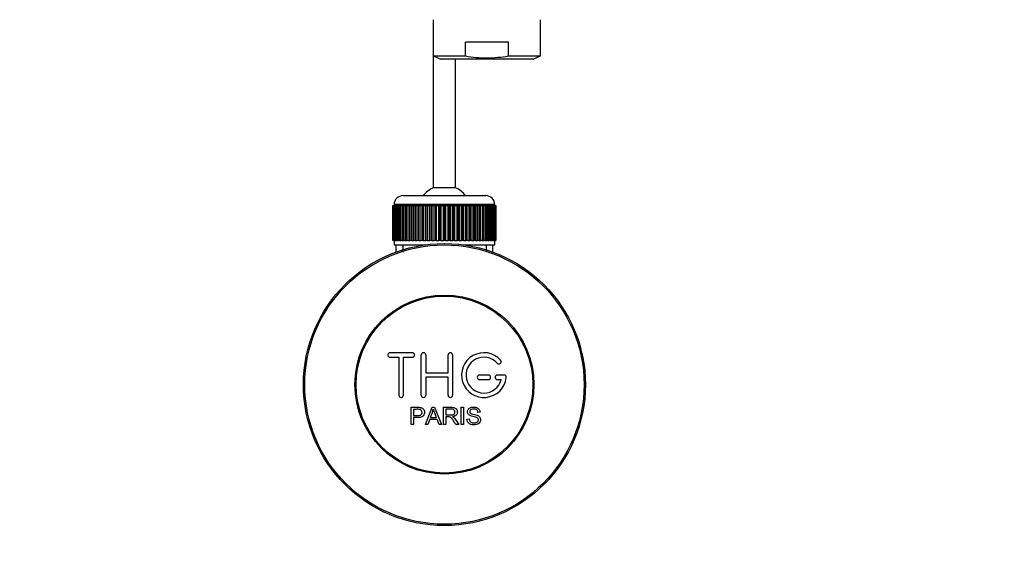
# Model space of a CAD drawing. Units: millimetres. Extents: x 0 to 1478, y 0 to 1758.
# Drawn here: x 596 to 816, y 315 to 436 of the extents above; entities that cross this region are included whole.
import ezdxf
from ezdxf import colors
from ezdxf.entities.mleader import LeaderData, LeaderLine
from ezdxf.math import Vec2, Vec3

# ---------------------------------------------------------------- set-up
doc = ezdxf.new("R2010")
doc.units = ezdxf.units.MM
doc.layers.add('DV3_Défaut', color=7, linetype='Continuous')
doc.layers.add('Défaut', color=7, linetype='Continuous')

# ---------------------------------------------------------------- blocks, each defined once
blk = doc.blocks.new('_DOT')
at = {"color": 0}
blk.add_line((0, 0), (-1, 0), dxfattribs=at)
at = {"color": 0, "const_width": 0.333}
blk.add_lwpolyline([(-0.1665, 0, 1), (0.1665, 0, 1)], format="xyb", close=True, dxfattribs=at)
blk = doc.blocks.new('SE2')
at = {"layer": 'DV3_Défaut', "color": 7, "linetype": 'Continuous'}
for p, q in [((688.73, 436.19), (688.73, 428.1)), ((712.73, 428.1), (712.73, 436.19)), ((695.94, 428.1), (695.94, 431.19)), ((705.53, 431.19), (695.94, 431.19)), ((705.53, 428.1), (705.53, 431.19)), ((688.73, 428.1), (688.73, 398.64)), ((688.73, 428.1), (695.94, 428.1)), ((688.73, 428.1), (690.39, 427.39)), ((711.08, 427.39), (690.39, 427.39)), ((693.73, 398.64), (693.73, 427.39)), ((705.53, 428.1), (712.73, 428.1)), ((711.08, 427.39), (712.73, 428.1)), ((693.73, 398.64), (688.73, 398.64)), ((681.98, 396.89), (700.48, 396.89)), ((679.73, 386.89), (679.73, 394.69)), ((679.73, 394.69), (679.76, 394.69)), ((679.73, 394.69), (679.73, 394.69)), ((679.73, 394.69), (679.73, 386.89)), ((679.76, 394.69), (679.81, 394.69)), ((679.76, 394.69), (679.76, 386.89)), ((679.81, 386.89), (679.81, 394.69)), ((679.81, 394.69), (679.87, 394.69)), ((679.87, 394.69), (679.97, 394.69)), ((679.87, 394.69), (679.87, 386.89)), ((679.97, 386.89), (679.97, 394.69)), ((679.97, 394.69), (680.07, 394.69)), ((702.48, 394.89), (679.98, 394.89)), ((679.98, 394.89), (679.98, 394.69)), ((680.07, 394.69), (680.22, 394.69)), ((680.07, 394.69), (680.07, 386.89)), ((680.22, 386.89), (680.22, 394.69)), ((680.22, 394.69), (680.37, 394.69)), ((680.37, 394.69), (680.57, 394.69)), ((680.37, 394.69), (680.37, 386.89)), ((680.57, 386.89), (680.57, 394.69)), ((680.57, 394.69), (680.75, 394.69)), ((680.75, 394.69), (681, 394.69)), ((680.75, 394.69), (680.75, 386.89)), ((681, 386.89), (681, 394.69)), ((681, 394.69), (681.22, 394.69)), ((681.22, 394.69), (681.51, 394.69)), ((681.22, 394.69), (681.22, 386.89)), ((681.51, 386.89), (681.51, 394.69)), ((681.51, 394.69), (681.76, 394.69)), ((681.76, 394.69), (682.1, 394.69)), ((681.76, 394.69), (681.76, 386.89)), ((682.1, 386.89), (682.1, 394.69)), ((682.1, 394.69), (682.39, 394.69)), ((682.39, 394.69), (682.76, 394.69)), ((682.39, 394.69), (682.39, 386.89)), ((682.76, 386.89), (682.76, 394.69)), ((682.76, 394.69), (683.08, 394.69)), ((683.08, 394.69), (683.49, 394.69)), ((683.08, 394.69), (683.08, 386.89)), ((683.49, 386.89), (683.49, 394.69)), ((683.49, 394.69), (683.83, 394.69)), ((683.83, 394.69), (683.83, 386.89)), ((683.83, 394.69), (683.84, 394.69)), ((683.84, 394.69), (684.29, 394.69)), ((683.84, 394.69), (683.84, 386.89)), ((684.29, 386.89), (684.29, 394.69)), ((684.29, 394.69), (684.62, 394.69)), ((684.62, 394.69), (684.62, 386.89)), ((684.62, 394.69), (684.66, 394.69)), ((684.66, 394.69), (685.14, 394.69)), ((684.66, 394.69), (684.66, 386.89)), ((685.14, 386.89), (685.14, 394.69)), ((685.14, 394.69), (685.46, 394.69)), ((685.46, 394.69), (685.46, 386.89)), ((685.46, 394.69), (685.53, 394.69)), ((685.53, 394.69), (686.03, 394.69)), ((685.53, 394.69), (685.53, 386.89)), ((686.03, 386.89), (686.03, 394.69)), ((686.03, 394.69), (686.35, 394.69)), ((686.35, 394.69), (686.35, 386.89)), ((686.35, 394.69), (686.45, 394.69)), ((686.45, 394.69), (686.97, 394.69)), ((686.45, 394.69), (686.45, 386.89)), ((686.97, 386.89), (686.97, 394.69)), ((686.97, 394.69), (687.28, 394.69)), ((687.28, 394.69), (687.28, 386.89)), ((687.28, 394.69), (687.41, 394.69)), ((687.41, 394.69), (687.95, 394.69)), ((687.41, 394.69), (687.41, 386.89)), ((687.95, 386.89), (687.95, 394.69)), ((687.95, 394.69), (688.24, 394.69)), ((688.24, 394.69), (688.24, 386.89)), ((688.24, 394.69), (688.4, 394.69)), ((688.4, 394.69), (688.95, 394.69)), ((688.4, 394.69), (688.4, 386.89)), ((688.95, 386.89), (688.95, 394.69)), ((688.95, 394.69), (689.22, 394.69)), ((689.22, 394.69), (689.22, 386.89)), ((689.22, 394.69), (689.41, 394.69)), ((689.41, 394.69), (689.97, 394.69)), ((689.41, 394.69), (689.41, 386.89)), ((689.97, 386.89), (689.97, 394.69)), ((689.97, 394.69), (690.22, 394.69)), ((690.22, 394.69), (690.22, 386.89)), ((690.22, 394.69), (690.43, 394.69)), ((690.43, 394.69), (691, 394.69)), ((690.43, 394.69), (690.43, 386.89)), ((691, 386.89), (691, 394.69)), ((691, 394.69), (691.23, 394.69)), ((691.23, 394.69), (691.23, 386.89)), ((691.23, 394.69), (691.46, 394.69)), ((691.46, 394.69), (692.03, 394.69)), ((691.46, 394.69), (691.46, 386.89)), ((692.03, 386.89), (692.03, 394.69)), ((692.03, 394.69), (692.24, 394.69)), ((692.24, 394.69), (692.24, 386.89)), ((692.24, 394.69), (692.49, 394.69)), ((692.49, 394.69), (693.06, 394.69)), ((692.49, 394.69), (692.49, 386.89)), ((693.06, 386.89), (693.06, 394.69)), ((693.06, 394.69), (693.24, 394.69)), ((693.24, 394.69), (693.24, 386.89)), ((693.24, 394.69), (693.51, 394.69)), ((693.51, 394.69), (694.07, 394.69)), ((693.51, 394.69), (693.51, 386.89)), ((694.07, 386.89), (694.07, 394.69)), ((694.07, 394.69), (694.22, 394.69)), ((694.22, 394.69), (694.22, 386.89)), ((694.22, 394.69), (694.51, 394.69)), ((694.51, 394.69), (695.05, 394.69)), ((694.51, 394.69), (694.51, 386.89)), ((695.05, 386.89), (695.05, 394.69)), ((695.05, 394.69), (695.18, 394.69)), ((695.18, 394.69), (695.18, 386.89)), ((695.18, 394.69), (695.49, 394.69)), ((695.49, 394.69), (696.01, 394.69)), ((695.49, 394.69), (695.49, 386.89)), ((696.01, 386.89), (696.01, 394.69)), ((696.01, 394.69), (696.11, 394.69)), ((696.11, 394.69), (696.11, 386.89)), ((696.11, 394.69), (696.43, 394.69)), ((696.43, 394.69), (696.93, 394.69)), ((696.43, 394.69), (696.43, 386.89)), ((696.93, 386.89), (696.93, 394.69)), ((696.93, 394.69), (697, 394.69)), ((697, 394.69), (697, 386.89)), ((697, 394.69), (697.33, 394.69)), ((697.33, 394.69), (697.8, 394.69)), ((697.33, 394.69), (697.33, 386.89)), ((697.8, 386.89), (697.8, 394.69)), ((697.8, 394.69), (697.84, 394.69)), ((697.84, 394.69), (697.84, 386.89)), ((697.84, 394.69), (698.18, 394.69)), ((698.18, 394.69), (698.62, 394.69)), ((698.18, 394.69), (698.18, 386.89)), ((698.62, 386.89), (698.62, 394.69)), ((698.62, 394.69), (698.63, 394.69)), ((698.63, 394.69), (698.63, 386.89)), ((698.63, 394.69), (698.97, 394.69)), ((698.97, 394.69), (699.38, 394.69)), ((698.97, 394.69), (698.97, 386.89)), ((699.38, 394.69), (699.7, 394.69)), ((699.38, 386.89), (699.38, 394.69)), ((699.7, 394.69), (700.08, 394.69)), ((699.7, 394.69), (699.7, 386.89)), ((700.08, 394.69), (700.37, 394.69)), ((700.08, 386.89), (700.08, 394.69)), ((700.37, 394.69), (700.7, 394.69)), ((700.37, 394.69), (700.37, 386.89)), ((700.7, 394.69), (700.95, 394.69)), ((700.7, 386.89), (700.7, 394.69)), ((700.95, 394.69), (701.25, 394.69)), ((700.95, 394.69), (700.95, 386.89)), ((701.25, 394.69), (701.47, 394.69)), ((701.25, 386.89), (701.25, 394.69)), ((701.47, 394.69), (701.71, 394.69)), ((701.47, 394.69), (701.47, 386.89)), ((701.71, 394.69), (701.89, 394.69)), ((701.71, 386.89), (701.71, 394.69)), ((701.89, 394.69), (702.09, 394.69)), ((701.89, 394.69), (701.89, 386.89)), ((702.09, 394.69), (702.24, 394.69)), ((702.09, 386.89), (702.09, 394.69)), ((702.24, 394.69), (702.39, 394.69)), ((702.24, 394.69), (702.24, 386.89)), ((702.39, 394.69), (702.49, 394.69)), ((702.39, 386.89), (702.39, 394.69)), ((702.48, 394.69), (702.48, 394.89)), ((702.49, 394.69), (702.59, 394.69)), ((702.49, 394.69), (702.49, 386.89)), ((702.59, 394.69), (702.66, 394.69)), ((702.59, 386.89), (702.59, 394.69)), ((702.66, 394.69), (702.71, 394.69)), ((702.66, 394.69), (702.66, 386.89)), ((702.71, 394.69), (702.73, 394.69)), ((702.71, 386.89), (702.71, 394.69)), ((702.73, 394.69), (702.73, 394.69)), ((702.73, 394.69), (702.73, 386.89)), ((702.73, 386.89), (702.73, 394.69)), ((679.76, 386.89), (679.73, 386.89)), ((679.73, 386.89), (679.73, 386.89)), ((679.76, 386.89), (679.81, 386.89)), ((679.87, 386.89), (679.81, 386.89)), ((679.87, 386.89), (679.97, 386.89)), ((680.07, 386.89), (679.97, 386.89)), ((679.98, 386.89), (679.98, 385.89)), ((679.98, 385.89), (686.89, 385.89)), ((680.07, 386.89), (680.22, 386.89)), ((680.37, 386.89), (680.22, 386.89)), ((680.37, 386.89), (680.57, 386.89)), ((680.38, 385.89), (680.38, 384.26)), ((680.75, 386.89), (680.57, 386.89)), ((680.75, 386.89), (681, 386.89)), ((681.22, 386.89), (681, 386.89)), ((681.22, 386.89), (681.51, 386.89)), ((681.76, 386.89), (681.51, 386.89)), ((681.76, 386.89), (682.1, 386.89)), ((681.92, 385.89), (681.92, 384.26)), ((682.39, 386.89), (682.1, 386.89)), ((682.39, 386.89), (682.76, 386.89)), ((683.08, 386.89), (682.76, 386.89)), ((683.08, 386.89), (683.49, 386.89)), ((683.83, 386.89), (683.49, 386.89)), ((683.84, 386.89), (683.83, 386.89)), ((683.84, 386.89), (684.29, 386.89)), ((684.62, 386.89), (684.29, 386.89)), ((684.66, 386.89), (684.62, 386.89)), ((684.66, 386.89), (685.14, 386.89)), ((685.46, 386.89), (685.14, 386.89)), ((685.53, 386.89), (685.46, 386.89)), ((685.53, 386.89), (686.03, 386.89)), ((686.35, 386.89), (686.03, 386.89)), ((686.45, 386.89), (686.35, 386.89)), ((686.45, 386.89), (686.97, 386.89)), ((687.28, 386.89), (686.97, 386.89)), ((687.41, 386.89), (687.28, 386.89)), ((687.41, 386.89), (687.95, 386.89)), ((688.24, 386.89), (687.95, 386.89)), ((688.4, 386.89), (688.24, 386.89)), ((688.4, 386.89), (688.95, 386.89)), ((689.22, 386.89), (688.95, 386.89)), ((689.41, 386.89), (689.22, 386.89)), ((689.41, 386.89), (689.97, 386.89)), ((690.22, 386.89), (689.97, 386.89)), ((690.43, 386.89), (690.22, 386.89)), ((690.43, 386.89), (691, 386.89)), ((691.23, 386.89), (691, 386.89)), ((691.46, 386.89), (691.23, 386.89)), ((691.46, 386.89), (692.03, 386.89)), ((692.24, 386.89), (692.03, 386.89)), ((692.49, 386.89), (692.24, 386.89)), ((692.49, 386.89), (693.06, 386.89)), ((693.24, 386.89), (693.06, 386.89)), ((693.51, 386.89), (693.24, 386.89)), ((693.51, 386.89), (694.07, 386.89)), ((694.22, 386.89), (694.07, 386.89)), ((694.51, 386.89), (694.22, 386.89)), ((694.51, 386.89), (695.05, 386.89)), ((695.18, 386.89), (695.05, 386.89)), ((695.49, 386.89), (695.18, 386.89)), ((695.49, 386.89), (696.01, 386.89)), ((695.57, 385.89), (702.48, 385.89)), ((696.11, 386.89), (696.01, 386.89)), ((696.43, 386.89), (696.11, 386.89)), ((696.43, 386.89), (696.93, 386.89)), ((697, 386.89), (696.93, 386.89)), ((697.33, 386.89), (697, 386.89)), ((697.33, 386.89), (697.8, 386.89)), ((697.84, 386.89), (697.8, 386.89)), ((698.18, 386.89), (697.84, 386.89)), ((698.18, 386.89), (698.62, 386.89)), ((698.63, 386.89), (698.62, 386.89)), ((698.97, 386.89), (698.63, 386.89)), ((698.97, 386.89), (699.38, 386.89)), ((699.7, 386.89), (699.38, 386.89)), ((699.7, 386.89), (700.08, 386.89)), ((700.37, 386.89), (700.08, 386.89)), ((700.37, 386.89), (700.7, 386.89)), ((700.55, 385.89), (700.55, 384.26)), ((700.95, 386.89), (700.7, 386.89)), ((700.95, 386.89), (701.25, 386.89)), ((701.47, 386.89), (701.25, 386.89)), ((701.47, 386.89), (701.71, 386.89)), ((701.89, 386.89), (701.71, 386.89)), ((701.89, 386.89), (702.09, 386.89)), ((702.08, 384.26), (702.08, 385.89)), ((702.24, 386.89), (702.09, 386.89)), ((702.24, 386.89), (702.39, 386.89)), ((702.49, 386.89), (702.39, 386.89)), ((702.48, 385.89), (702.48, 386.89)), ((702.49, 386.89), (702.59, 386.89)), ((702.66, 386.89), (702.59, 386.89)), ((702.66, 386.89), (702.71, 386.89)), ((702.73, 386.89), (702.71, 386.89)), ((702.73, 386.89), (702.73, 386.89)), ((684.06, 361.81), (679.06, 361.81)), ((679.06, 360.81), (681.06, 360.81)), ((681.06, 360.81), (681.06, 352.31)), ((682.06, 352.31), (682.06, 360.81)), ((682.06, 360.81), (684.06, 360.81)), ((686.06, 352.31), (686.06, 361.31)), ((687.06, 361.31), (687.06, 357.31)), ((692.06, 357.31), (692.06, 361.31)), ((693.06, 361.31), (693.06, 352.31)), ((687.06, 357.31), (692.06, 357.31)), ((701.06, 356.81), (699.06, 356.81)), ((704.54, 356.81), (703.06, 356.81)), ((692.06, 356.31), (687.06, 356.31)), ((687.06, 356.31), (687.06, 352.31)), ((692.06, 352.31), (692.06, 356.31)), ((699.06, 355.81), (701.06, 355.81)), ((703.06, 355.81), (703.94, 355.81)), ((683.81, 345.74), (683.81, 349.61)), ((684.32, 349.16), (684.32, 347.77)), ((686.99, 345.74), (688.48, 349.61)), ((688.48, 349.61), (689.03, 349.61)), ((689.03, 349.61), (690.61, 345.74)), ((691.02, 345.74), (691.02, 349.61)), ((691.53, 349.18), (691.53, 347.91)), ((695, 345.74), (695, 349.61)), ((695, 349.61), (695.52, 349.61)), ((695.52, 349.61), (695.52, 345.74)), ((699.2, 348.52), (698.71, 348.49)), ((684.32, 345.74), (683.81, 345.74)), ((684.32, 347.32), (684.32, 345.74)), ((687.53, 345.74), (686.99, 345.74)), ((687.95, 346.91), (687.53, 345.74)), ((689.58, 346.91), (687.95, 346.91)), ((688.1, 347.33), (689.42, 347.33)), ((690.03, 345.74), (689.58, 346.91)), ((690.61, 345.74), (690.03, 345.74)), ((691.53, 345.74), (691.02, 345.74)), ((691.53, 347.46), (691.53, 345.74)), ((694.43, 345.74), (693.79, 345.74)), ((695.52, 345.74), (695, 345.74)), ((696.25, 346.99), (696.73, 347.03))]:
    blk.add_line(p, q, dxfattribs=at)
for radius in [31.5, 31.2, 20, 19.75]:
    blk.add_circle((691.23, 354.69), radius, dxfattribs=at)
for centre, radius, start, end in [((691.23, 393.19), 6, 114.6243, 141.9269), ((691.23, 393.19), 6, 38.0731, 65.3757), ((681.98, 394.89), 2, 90, 180), ((700.48, 394.89), 2, 0, 90), ((679.06, 361.31), 0.5, 90, 270), ((684.06, 361.31), 0.5, 270, 90), ((686.56, 361.31), 0.5, 0, 180), ((692.56, 361.31), 0.5, 0, 180), ((700.06, 356.81), 5, 41.8103, 353.6206), ((700.06, 356.81), 4, 41.8103, 345.5225), ((703.42, 359.81), 0.5, 221.8103, 41.8103), ((699.06, 356.31), 0.5, 90, 270), ((701.06, 356.31), 0.5, 270, 90), ((703.06, 356.31), 0.5, 90, 270), ((704.54, 356.31), 0.5, 353.6206, 90), ((681.56, 352.31), 0.5, 180, 0), ((686.56, 352.31), 0.5, 180, 0), ((692.56, 352.31), 0.5, 180, 0), ((677.52, 351.98), 11.56, 336.2717, 346.0894), ((721.53, 360.08), 34.55, 198.3483, 201.6523)]:
    blk.add_arc(centre, radius, start, end, dxfattribs=at)
for points, knots in [([(695.94, 428.1), (697.53, 427.83), (699.13, 427.67), (701.53, 427.67), (702.33, 427.71), (703.93, 427.86), (704.73, 427.96), (705.53, 428.1)], [0, 0, 0, 0, 0.5, 0.5, 0.75, 0.75, 1, 1, 1, 1]), ([(683.81, 349.61), (684.37, 349.61), (684.93, 349.63), (685.77, 349.6), (686.06, 349.56), (686.54, 349.26), (686.69, 349), (686.79, 348.44), (686.75, 348.15), (686.49, 347.66), (686.25, 347.47), (685.72, 347.32), (685.43, 347.32), (684.88, 347.32), (684.6, 347.32), (684.32, 347.32)], [0, 0, 0, 0, 0.25, 0.25, 0.375, 0.375, 0.5, 0.5, 0.625, 0.625, 0.75, 0.75, 0.875, 0.875, 1, 1, 1, 1]), ([(684.32, 347.77), (684.68, 347.77), (685.04, 347.76), (685.4, 347.77), (685.53, 347.78), (685.66, 347.79), (685.78, 347.83), (685.85, 347.85), (685.91, 347.88), (685.97, 347.92), (686.03, 347.96), (686.08, 348.01), (686.12, 348.07), (686.16, 348.12), (686.18, 348.18), (686.2, 348.24), (686.23, 348.33), (686.24, 348.42), (686.23, 348.51), (686.23, 348.6), (686.21, 348.68), (686.18, 348.75), (686.16, 348.83), (686.11, 348.9), (686.05, 348.96), (686, 349.01), (685.95, 349.06), (685.88, 349.09), (685.82, 349.11), (685.76, 349.13), (685.7, 349.14), (685.42, 349.18), (685.14, 349.16), (684.87, 349.16), (684.68, 349.16), (684.5, 349.16), (684.32, 349.16)], [0, 0, 0, 0, 0.231765, 0.231765, 0.231765, 0.316277, 0.316277, 0.316277, 0.361783, 0.361783, 0.361783, 0.408006, 0.408006, 0.408006, 0.448771, 0.448771, 0.448771, 0.50874, 0.50874, 0.50874, 0.561715, 0.561715, 0.561715, 0.615279, 0.615279, 0.615279, 0.661556, 0.661556, 0.661556, 0.702535, 0.702535, 0.702535, 0.881689, 0.881689, 0.881689, 1, 1, 1, 1]), ([(691.02, 349.61), (691.64, 349.61), (692.26, 349.63), (692.87, 349.61), (693.03, 349.61), (693.18, 349.59), (693.34, 349.56), (693.44, 349.54), (693.55, 349.51), (693.64, 349.45), (693.73, 349.4), (693.82, 349.32), (693.88, 349.24), (693.96, 349.14), (694.02, 349.03), (694.06, 348.92), (694.1, 348.81), (694.12, 348.68), (694.12, 348.56), (694.12, 348.44), (694.1, 348.31), (694.05, 348.19), (694.01, 348.08), (693.95, 347.97), (693.87, 347.88), (693.8, 347.8), (693.71, 347.74), (693.62, 347.68), (693.48, 347.61), (693.33, 347.56), (693.17, 347.53), (693.12, 347.52), (693.07, 347.51), (693.02, 347.5)], [0, 0, 0, 0, 0.342367, 0.342367, 0.342367, 0.429636, 0.429636, 0.429636, 0.489631, 0.489631, 0.489631, 0.550431, 0.550431, 0.550431, 0.618335, 0.618335, 0.618335, 0.686568, 0.686568, 0.686568, 0.757145, 0.757145, 0.757145, 0.82455, 0.82455, 0.82455, 0.884309, 0.884309, 0.884309, 0.97195, 0.97195, 0.97195, 1, 1, 1, 1]), ([(691.53, 347.91), (691.94, 347.91), (692.35, 347.89), (692.76, 347.91), (692.87, 347.91), (692.99, 347.93), (693.1, 347.95), (693.18, 347.97), (693.25, 348), (693.31, 348.04), (693.37, 348.07), (693.41, 348.11), (693.45, 348.16), (693.49, 348.21), (693.52, 348.27), (693.54, 348.32), (693.57, 348.39), (693.59, 348.46), (693.59, 348.52), (693.59, 348.59), (693.59, 348.67), (693.57, 348.73), (693.55, 348.8), (693.51, 348.87), (693.47, 348.93), (693.43, 348.97), (693.38, 349.02), (693.33, 349.05), (693.27, 349.09), (693.21, 349.11), (693.15, 349.13), (693.03, 349.17), (692.9, 349.18), (692.77, 349.18), (692.36, 349.18), (691.95, 349.18), (691.53, 349.18)], [0, 0, 0, 0, 0.254173, 0.254173, 0.254173, 0.326818, 0.326818, 0.326818, 0.373831, 0.373831, 0.373831, 0.41241, 0.41241, 0.41241, 0.45084, 0.45084, 0.45084, 0.494322, 0.494322, 0.494322, 0.538141, 0.538141, 0.538141, 0.5837, 0.5837, 0.5837, 0.62279, 0.62279, 0.62279, 0.663667, 0.663667, 0.663667, 0.744083, 0.744083, 0.744083, 1, 1, 1, 1]), ([(698.71, 348.49), (698.69, 348.7), (698.6, 348.91), (698.27, 349.18), (698.04, 349.22), (697.61, 349.23), (697.39, 349.22), (697, 349.02), (696.87, 348.81), (696.89, 348.49), (696.94, 348.39), (697.1, 348.24), (697.2, 348.2), (697.5, 348.09), (697.72, 348.05), (698.34, 347.9), (698.79, 347.8), (699.36, 347.17), (699.39, 346.66), (698.94, 345.92), (698.51, 345.73), (697.66, 345.65), (697.21, 345.7), (696.48, 346.14), (696.26, 346.56), (696.25, 346.99)], [0, 0, 0, 0, 0.0625, 0.0625, 0.125, 0.125, 0.1875, 0.1875, 0.25, 0.25, 0.28125, 0.28125, 0.3125, 0.3125, 0.375, 0.375, 0.5, 0.5, 0.625, 0.625, 0.75, 0.75, 0.875, 0.875, 1, 1, 1, 1]), ([(696.73, 347.03), (696.75, 346.82), (696.82, 346.61), (697.12, 346.3), (697.32, 346.21), (697.74, 346.12), (697.96, 346.12), (698.38, 346.2), (698.59, 346.29), (698.84, 346.64), (698.87, 346.89), (698.63, 347.25), (698.42, 347.33), (697.8, 347.51), (697.36, 347.57), (696.79, 347.84), (696.61, 347.98), (696.4, 348.35), (696.37, 348.58), (696.45, 349), (696.55, 349.2), (696.87, 349.49), (697.07, 349.57), (697.7, 349.73), (698.14, 349.7), (698.93, 349.36), (699.19, 348.95), (699.2, 348.52)], [0, 0, 0, 0, 0.0625, 0.0625, 0.125, 0.125, 0.1875, 0.1875, 0.25, 0.25, 0.3125, 0.3125, 0.375, 0.375, 0.5, 0.5, 0.5625, 0.5625, 0.625, 0.625, 0.6875, 0.6875, 0.75, 0.75, 0.875, 0.875, 1, 1, 1, 1]), ([(693.79, 345.74), (693.65, 345.96), (693.51, 346.18), (693.23, 346.62), (693.09, 346.84), (692.9, 347.09), (692.86, 347.14), (692.77, 347.24), (692.72, 347.28), (692.57, 347.4), (692.44, 347.45), (692.25, 347.46), (692.18, 347.46), (692.05, 347.46), (691.86, 347.46), (691.66, 347.46), (691.53, 347.46)], [0, 0, 0, 0, 0.25, 0.25, 0.5, 0.5, 0.5625, 0.5625, 0.625, 0.625, 0.75, 0.75, 0.8125, 0.8125, 0.875, 1, 1, 1, 1]), ([(693.02, 347.5), (693.11, 347.46), (693.2, 347.42), (693.35, 347.31), (693.42, 347.24), (693.61, 347.02), (693.71, 346.87), (694.02, 346.39), (694.22, 346.06), (694.43, 345.74)], [0, 0, 0, 0, 0.125, 0.125, 0.25, 0.25, 0.5, 0.5, 1, 1, 1, 1])]:
    blk.add_open_spline(points, degree=3, knots=knots, dxfattribs=at)

msp = doc.modelspace()

# ---------------------------------------------------------------- block references
at = {"layer": 'Défaut'}
msp.add_blockref('SE2', (0, 0), dxfattribs=at)

# ---------------------------------------------------------------- leaders
at = {"layer": 'Défaut', "color": 7, "linetype": 'Continuous'}
ml = msp.add_multileader_mtext('Standard', dxfattribs=at)
ml.set_content('{\\pxsm0.9;\\fSolid Edge ISO|b1||i0||c0|p34;\\W1.;12/03/2018\\P}', color=256)
ml.set_leader_properties()
ml.set_arrow_properties(name='DOT')
ml.build(insert=Vec2(0, 0))
ml.multileader.update_dxf_attribs({"leader_type": 0, "dogleg_length": 0, "arrow_head_size": 12})
ctx = ml.context
ctx.base_point, ctx.char_height, ctx.arrow_head_size, ctx.landing_gap_size = Vec3(1390.41, 1750.71), 12, 12, 4.2
notes = []
notes.append((ctx, [(0, (0, 0, 0), (0, 0), (1, 0), 1, [])]))
ctx.mtext.insert = Vec3(1392.41, 1756.83)
for ctx, leaders in notes:
    for number, flags, end, landing, length, lines in leaders:
        leader = LeaderData()
        leader.index, (leader.has_last_leader_line, leader.has_dogleg_vector, leader.attachment_direction) = number, flags
        leader.last_leader_point, leader.dogleg_vector, leader.dogleg_length = Vec3(end), Vec3(landing), length
        for number, points, colour, breaks in lines:
            line = LeaderLine()
            line.index, line.vertices, line.color, line.breaks = number, Vec3.list(points), colors.encode_raw_color(colour), breaks
            leader.lines.append(line)
        ctx.leaders.append(leader)

doc.saveas('drawing.dxf')
